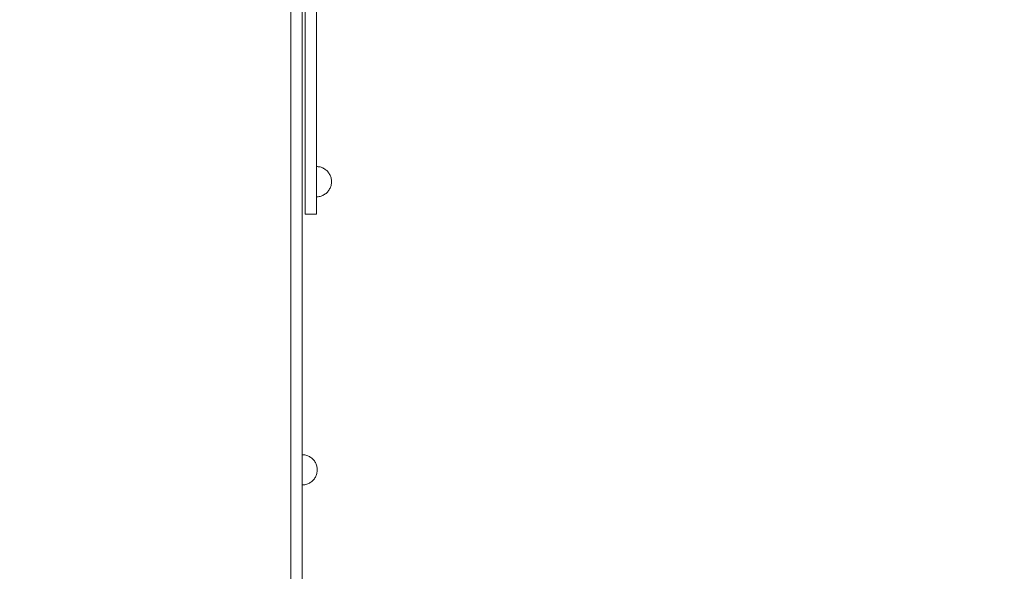
# Model space of a CAD drawing. Units: millimetres. Extents: x 10313 to 21816, y -1337 to 5482.
# Drawn here: x 14631 to 15931, y 670 to 1398 of the extents above; entities that cross this region are included whole.
import ezdxf

# ---------------------------------------------------------------- set-up
doc = ezdxf.new("R2010")
doc.units = ezdxf.units.MM
doc.header["$MEASUREMENT"] = 0
doc.linetypes.add('Wipeout_Contour', pattern=[1000, 0, -1000])
doc.layers.add('strefa', color=7, linetype='Continuous')
doc.layers.add('strefa_Nr_pióra__7', color=7, linetype='Continuous', lineweight=18)
doc.layers.add('zestaw_Nr_pióra__7_Nr_pióra__7_Nr_pióra__7_Nr_pióra__7', color=7, linetype='Continuous', lineweight=18)
doc.styles.add('GENERATED_STYLE_1', font='txt')
doc.dimstyles.new('GENERATED_STYLE__2', dxfattribs={"dimtxt": 250, "dimasz": 91.78744, "dimexe": 0.18, "dimexo": 0, "dimgap": 0.09, "dimtad": 1, "dimdec": 0, "dimlfac": 0.1, "dimzin": 0, "dimdsep": 46, "dimtxsty": 'GENERATED_STYLE_1', "dimblk": 'ARROWHEAD_5', "dimblk1": 'ARROWHEAD_5', "dimblk2": 'ARROWHEAD_5', "dimcen": 0.09, "dimclrd": 7, "dimclre": 7, "dimclrt": 7, "dimazin": 0, "dimtfac": 1, "dimtdec": 4, "dimtmove": 0, "dimatfit": 3, "dimfxl": 0, "dimtolj": 1, "dimtzin": 0, "dimarcsym": 0})

# ---------------------------------------------------------------- blocks, each defined once
blk = doc.blocks.new('*D3')
at = {"layer": 'strefa_Nr_pióra__7', "linetype": 'Continuous'}
for points in [[(21725.8, 4309.5), (21700.8, 4216.2), (21750.8, 4216.2)], [(21725.8, -1336.8), (21750.8, -1243.5), (21700.8, -1243.5)]]:
    blk.add_hatch(color=256, dxfattribs=at).paths.add_polyline_path(points)
for p, q in [((21816.4, 4309.5), (21635.3, 4309.5)), ((21725.8, 4309.5), (21700.8, 4216.2)), ((21725.8, 4309.5), (21750.8, 4216.2)), ((21750.8, 4216.2), (21700.8, 4216.2)), ((21725.8, -1243.5), (21725.8, 4216.2)), ((21725.8, -1336.8), (21700.8, -1243.5)), ((21700.8, -1243.5), (21750.8, -1243.5)), ((21725.8, -1336.8), (21750.8, -1243.5)), ((21816.4, -1336.8), (21635.3, -1336.8))]:
    blk.add_line(p, q, dxfattribs=at)
at = {"color": 254, "linetype": 'Wipeout_Contour', "lineweight": 0, "ltscale": 86416.965126}
blk.add_wipeout([(21700.8, 1176.8), (21700.8, 1795.9), (21400.8, 1795.9), (21400.8, 1176.8)], dxfattribs=at).dxf.layer = 'strefa'
at = {"layer": 'strefa_Nr_pióra__7', "insert": (21675.8, 1201.8), "char_height": 250, "attachment_point": 7, "rotation": 90, "style": 'GENERATED_STYLE_1'}
blk.add_mtext('\\A1;{\\fArial|b0|i0|c238|p38;565}', dxfattribs=at)
blk = doc.blocks.new('ARROWHEAD_5')
at = {"color": 0, "linetype": 'Continuous', "lineweight": 0}
blk.add_line((0, 0), (-1, 0), dxfattribs=at)
blk.add_solid([(-1, 0.2679), (0, 0), (-1, -0.2679), (-1, 0.2679)], dxfattribs=at)

msp = doc.modelspace()

# ---------------------------------------------------------------- linework, layer by layer
at = {"layer": 'zestaw_Nr_pióra__7_Nr_pióra__7_Nr_pióra__7_Nr_pióra__7', "linetype": 'Continuous'}
for p, q in [((14988.8, 1389.1), (14988.8, 1506.4)), ((15007.7, 1492.5), (15007.7, 1394.2)), ((15022.6, 1492.5), (15022.6, 1394.2)), ((14988.8, 1448.5), (14988.8, 1201.2)), ((15003.8, 1448.5), (15003.8, 1201.2)), ((15007.7, 1394.2), (15007.7, 1371.7)), ((15022.6, 1394.2), (15022.6, 1371.7)), ((14988.8, 1131.2), (14988.8, 1389.1)), ((15007.7, 1371.7), (15007.7, 1351.6)), ((15022.6, 1371.7), (15022.6, 1351.6)), ((15007.7, 1351.6), (15007.7, 1335.4)), ((15022.6, 1351.6), (15022.6, 1335.4)), ((15007.7, 1335.4), (15007.7, 1324.4)), ((15022.6, 1335.4), (15022.6, 1324.4)), ((15007.7, 1324.4), (15007.7, 1319.4)), ((15007.7, 1319.4), (15007.7, 1319.1)), ((15007.7, 1319.1), (15007.7, 1316.3)), ((15007.7, 1316.3), (15007.7, 1308.3)), ((15022.6, 1324.4), (15022.6, 1319.4)), ((15022.6, 1319.4), (15022.6, 1319.1)), ((15022.6, 1319.1), (15022.6, 1316.3)), ((15022.6, 1316.3), (15022.6, 1308.3)), ((15007.7, 1308.3), (15007.7, 1295.6)), ((15022.6, 1308.3), (15022.6, 1295.6)), ((15007.7, 1295.6), (15007.7, 1279.2)), ((15022.6, 1295.6), (15022.6, 1279.2)), ((15007.7, 1279.2), (15007.7, 1259.9)), ((15022.6, 1279.2), (15022.6, 1259.9)), ((15007.7, 1259.9), (15007.7, 1239.3)), ((15022.6, 1259.9), (15022.6, 1239.3)), ((15007.7, 1239.3), (15007.7, 1216.4)), ((15022.6, 1239.3), (15022.6, 1216.4)), ((15007.7, 1216.4), (15007.7, 1194.5)), ((15022.6, 1216.4), (15022.6, 1194.5)), ((14988.8, 1169.7), (14988.8, 1201.2)), ((15003.8, 1169.7), (15003.8, 1201.2)), ((15023.9, 1204.3), (15022.6, 1204.3)), ((15022.6, 1204.1), (15022.6, 1204.3)), ((15022.6, 1204.3), (15022.6, 1204.3)), ((15022.6, 1203.9), (15022.6, 1204.1)), ((15022.6, 1203.7), (15022.6, 1203.9)), ((15022.6, 1203.3), (15022.6, 1203.7)), ((15022.6, 1202.9), (15022.6, 1203.3)), ((15022.6, 1202.4), (15022.6, 1202.9)), ((15022.6, 1201.8), (15022.6, 1202.4)), ((15022.6, 1201.2), (15022.6, 1201.8)), ((15022.6, 1200.5), (15022.6, 1201.2)), ((15022.6, 1199.7), (15022.6, 1200.5)), ((15022.6, 1198.9), (15022.6, 1199.7)), ((15022.6, 1198), (15022.6, 1198.9)), ((15022.6, 1197), (15022.6, 1198)), ((15022.6, 1196.1), (15022.6, 1197)), ((15025.1, 1204.1), (15023.9, 1204.3)), ((15026.4, 1203.9), (15025.1, 1204.1)), ((15027.6, 1203.7), (15026.4, 1203.9)), ((15028.8, 1203.3), (15027.6, 1203.7)), ((15030, 1202.9), (15028.8, 1203.3)), ((15031.1, 1202.4), (15030, 1202.9)), ((15032.2, 1201.8), (15031.1, 1202.4)), ((15033.3, 1201.2), (15032.2, 1201.8)), ((15034.4, 1200.5), (15033.3, 1201.2)), ((15035.4, 1199.7), (15034.4, 1200.5)), ((15036.3, 1198.9), (15035.4, 1199.7)), ((15037.2, 1198), (15036.3, 1198.9)), ((15038, 1197), (15037.2, 1198)), ((15038.8, 1196.1), (15038, 1197)), ((15007.7, 1194.5), (15007.7, 1175.1)), ((15022.6, 1195), (15022.6, 1196.1)), ((15022.6, 1193.9), (15022.6, 1195)), ((15022.6, 1194.5), (15022.6, 1175.1)), ((15022.6, 1192.8), (15022.6, 1193.9)), ((15022.6, 1191.7), (15022.6, 1192.8)), ((15022.6, 1190.5), (15022.6, 1191.7)), ((15022.6, 1189.3), (15022.6, 1190.5)), ((15022.6, 1188), (15022.6, 1189.3)), ((15022.6, 1186.8), (15022.6, 1188)), ((15022.6, 1185.6), (15022.6, 1186.8)), ((15022.6, 1184.3), (15022.6, 1185.6)), ((15022.6, 1183), (15022.6, 1184.3)), ((15039.5, 1195), (15038.8, 1196.1)), ((15040.1, 1193.9), (15039.5, 1195)), ((15040.7, 1192.8), (15040.1, 1193.9)), ((15041.2, 1191.7), (15040.7, 1192.8)), ((15041.6, 1190.5), (15041.2, 1191.7)), ((15042, 1189.3), (15041.6, 1190.5)), ((15042.3, 1188), (15042, 1189.3)), ((15042.4, 1186.8), (15042.3, 1188)), ((15042.6, 1185.6), (15042.4, 1186.8)), ((15042.6, 1184.3), (15042.6, 1185.6)), ((15042.6, 1184.3), (15042.6, 1183)), ((15007.7, 1175.1), (15007.7, 1159.2)), ((15022.6, 1181.8), (15022.6, 1183)), ((15022.6, 1180.6), (15022.6, 1181.8)), ((15022.6, 1179.3), (15022.6, 1180.6)), ((15022.6, 1178.1), (15022.6, 1179.3)), ((15022.6, 1176.9), (15022.6, 1178.1)), ((15022.6, 1175.8), (15022.6, 1176.9)), ((15022.6, 1174.7), (15022.6, 1175.8)), ((15022.6, 1175.1), (15022.6, 1159.2)), ((15022.6, 1173.6), (15022.6, 1174.7)), ((15022.6, 1172.5), (15022.6, 1173.6)), ((15022.6, 1171.6), (15022.6, 1172.5)), ((15022.6, 1170.6), (15022.6, 1171.6)), ((15022.6, 1169.7), (15022.6, 1170.6)), ((15037.2, 1170.6), (15036.3, 1169.7)), ((15038, 1171.6), (15037.2, 1170.6)), ((15038.8, 1172.5), (15038, 1171.6)), ((15039.5, 1173.6), (15038.8, 1172.5)), ((15040.1, 1174.7), (15039.5, 1173.6)), ((15040.7, 1175.8), (15040.1, 1174.7)), ((15041.2, 1176.9), (15040.7, 1175.8)), ((15041.6, 1178.1), (15041.2, 1176.9)), ((15042, 1179.3), (15041.6, 1178.1)), ((15042.3, 1180.6), (15042, 1179.3)), ((15042.4, 1181.8), (15042.3, 1180.6)), ((15042.6, 1183), (15042.4, 1181.8)), ((14988.8, 1107.3), (14988.8, 1169.7)), ((15003.8, 1107.3), (15003.8, 1169.7)), ((15007.7, 1159.2), (15007.7, 1147.9)), ((15022.6, 1168.9), (15022.6, 1169.7)), ((15022.6, 1168.1), (15022.6, 1168.9)), ((15022.6, 1167.4), (15022.6, 1168.1)), ((15022.6, 1166.8), (15022.6, 1167.4)), ((15022.6, 1166.2), (15022.6, 1166.8)), ((15022.6, 1165.7), (15022.6, 1166.2)), ((15022.6, 1165.3), (15022.6, 1165.7)), ((15022.6, 1164.9), (15022.6, 1165.3)), ((15022.6, 1164.7), (15022.6, 1164.9)), ((15022.6, 1164.5), (15022.6, 1164.7)), ((15022.6, 1164.3), (15022.6, 1164.5)), ((15023.9, 1164.3), (15022.6, 1164.3)), ((15022.6, 1164.3), (15022.6, 1164.3)), ((15022.6, 1159.2), (15022.6, 1147.9)), ((15025.1, 1164.5), (15023.9, 1164.3)), ((15026.4, 1164.7), (15025.1, 1164.5)), ((15027.6, 1164.9), (15026.4, 1164.7)), ((15028.8, 1165.3), (15027.6, 1164.9)), ((15030, 1165.7), (15028.8, 1165.3)), ((15031.1, 1166.2), (15030, 1165.7)), ((15032.2, 1166.8), (15031.1, 1166.2)), ((15033.3, 1167.4), (15032.2, 1166.8)), ((15034.4, 1168.1), (15033.3, 1167.4)), ((15035.4, 1168.9), (15034.4, 1168.1)), ((15036.3, 1169.7), (15035.4, 1168.9)), ((15007.7, 1147.9), (15007.7, 1141.8)), ((15022.6, 1147.9), (15022.6, 1141.8)), ((14988.8, 1112.4), (14988.8, 1131.2)), ((15007.7, 1141.8), (15007.7, 1141.4)), ((15007.7, 1141.4), (15022.6, 1141.4)), ((15022.6, 1141.8), (15022.6, 1141.4)), ((14988.8, 1075.2), (14988.8, 1112.4)), ((14988.8, 1046.6), (14988.8, 1107.3)), ((15003.8, 1107.3), (15003.8, 1046.6)), ((14988.8, 1039.5), (14988.8, 1075.2)), ((14988.8, 1046.6), (14988.8, 988.9)), ((15003.8, 1046.6), (15003.8, 988.9)), ((14988.8, 1026), (14988.8, 1039.5)), ((14988.8, 96.1), (14988.8, 1026)), ((14988.8, 988.9), (14988.8, 954.2)), ((15003.8, 954.2), (15003.8, 988.9)), ((14988.8, 24.4), (14988.8, 954.2)), ((15003.8, 24.4), (15003.8, 954.2)), ((15005, 824.1), (15003.8, 824.1)), ((15003.8, 824), (15003.8, 824.1)), ((15003.8, 824.1), (15003.8, 824.1)), ((15003.8, 823.8), (15003.8, 824)), ((15003.8, 823.5), (15003.8, 823.8)), ((15003.8, 823.1), (15003.8, 823.5)), ((15003.8, 822.7), (15003.8, 823.1)), ((15003.8, 822.2), (15003.8, 822.7)), ((15003.8, 821.7), (15003.8, 822.2)), ((15003.8, 821), (15003.8, 821.7)), ((15003.8, 820.3), (15003.8, 821)), ((15003.8, 819.5), (15003.8, 820.3)), ((15003.8, 818.7), (15003.8, 819.5)), ((15006.3, 824), (15005, 824.1)), ((15007.5, 823.8), (15006.3, 824)), ((15008.8, 823.5), (15007.5, 823.8)), ((15010, 823.1), (15008.8, 823.5)), ((15011.2, 822.7), (15010, 823.1)), ((15012.3, 822.2), (15011.2, 822.7)), ((15013.4, 821.7), (15012.3, 822.2)), ((15014.5, 821), (15013.4, 821.7)), ((15015.5, 820.3), (15014.5, 821)), ((15016.5, 819.5), (15015.5, 820.3)), ((15017.5, 818.7), (15016.5, 819.5)), ((15003.8, 817.8), (15003.8, 818.7)), ((15003.8, 816.9), (15003.8, 817.8)), ((15003.8, 815.9), (15003.8, 816.9)), ((15003.8, 814.8), (15003.8, 815.9)), ((15003.8, 813.8), (15003.8, 814.8)), ((15003.8, 812.6), (15003.8, 813.8)), ((15003.8, 811.5), (15003.8, 812.6)), ((15003.8, 810.3), (15003.8, 811.5)), ((15003.8, 809.1), (15003.8, 810.3)), ((15003.8, 807.9), (15003.8, 809.1)), ((15003.8, 806.6), (15003.8, 807.9)), ((15003.8, 805.4), (15003.8, 806.6)), ((15018.4, 817.8), (15017.5, 818.7)), ((15019.2, 816.9), (15018.4, 817.8)), ((15020, 815.9), (15019.2, 816.9)), ((15020.7, 814.8), (15020, 815.9)), ((15021.3, 813.8), (15020.7, 814.8)), ((15021.9, 812.6), (15021.3, 813.8)), ((15022.4, 811.5), (15021.9, 812.6)), ((15022.8, 810.3), (15022.4, 811.5)), ((15023.2, 809.1), (15022.8, 810.3)), ((15023.4, 807.9), (15023.2, 809.1)), ((15023.6, 806.6), (15023.4, 807.9)), ((15023.7, 805.4), (15023.6, 806.6)), ((15003.8, 804.1), (15003.8, 805.4)), ((15003.8, 802.9), (15003.8, 804.1)), ((15003.8, 801.6), (15003.8, 802.9)), ((15003.8, 800.4), (15003.8, 801.6)), ((15003.8, 799.2), (15003.8, 800.4)), ((15003.8, 797.9), (15003.8, 799.2)), ((15003.8, 796.8), (15003.8, 797.9)), ((15003.8, 795.6), (15003.8, 796.8)), ((15003.8, 794.5), (15003.8, 795.6)), ((15003.8, 793.4), (15003.8, 794.5)), ((15003.8, 792.4), (15003.8, 793.4)), ((15020.7, 793.4), (15020, 792.4)), ((15021.3, 794.5), (15020.7, 793.4)), ((15021.9, 795.6), (15021.3, 794.5)), ((15022.4, 796.8), (15021.9, 795.6)), ((15022.8, 797.9), (15022.4, 796.8)), ((15023.2, 799.2), (15022.8, 797.9)), ((15023.4, 800.4), (15023.2, 799.2)), ((15023.6, 801.6), (15023.4, 800.4)), ((15023.7, 802.9), (15023.6, 801.6)), ((15023.8, 804.1), (15023.7, 805.4)), ((15023.8, 804.1), (15023.7, 802.9)), ((15003.8, 791.4), (15003.8, 792.4)), ((15003.8, 790.4), (15003.8, 791.4)), ((15003.8, 789.5), (15003.8, 790.4)), ((15003.8, 788.7), (15003.8, 789.5)), ((15003.8, 787.9), (15003.8, 788.7)), ((15003.8, 787.2), (15003.8, 787.9)), ((15003.8, 786.6), (15003.8, 787.2)), ((15003.8, 786), (15003.8, 786.6)), ((15003.8, 785.5), (15003.8, 786)), ((15003.8, 785.1), (15003.8, 785.5)), ((15003.8, 784.8), (15003.8, 785.1)), ((15003.8, 784.5), (15003.8, 784.8)), ((15003.8, 784.3), (15003.8, 784.5)), ((15003.8, 784.2), (15003.8, 784.3)), ((15005, 784.2), (15003.8, 784.1)), ((15003.8, 784.1), (15003.8, 784.2)), ((15006.3, 784.3), (15005, 784.2)), ((15007.5, 784.5), (15006.3, 784.3)), ((15008.8, 784.8), (15007.5, 784.5)), ((15010, 785.1), (15008.8, 784.8)), ((15011.2, 785.5), (15010, 785.1)), ((15012.3, 786), (15011.2, 785.5)), ((15013.4, 786.6), (15012.3, 786)), ((15014.5, 787.2), (15013.4, 786.6)), ((15015.5, 787.9), (15014.5, 787.2)), ((15016.5, 788.7), (15015.5, 787.9)), ((15017.5, 789.5), (15016.5, 788.7)), ((15018.4, 790.4), (15017.5, 789.5)), ((15019.2, 791.4), (15018.4, 790.4)), ((15020, 792.4), (15019.2, 791.4))]:
    msp.add_line(p, q, dxfattribs=at)

# ---------------------------------------------------------------- next in the draw order: dimensions: what is measured, and where the dimension line sits
at = {"layer": 'strefa', "linetype": 'Continuous'}
dim = msp.add_linear_dim(base=(21725.8, 4309.5), p1=(14630.9, -1336.8), p2=(16654.2, 4309.5), angle=90, dimstyle='GENERATED_STYLE__2', dxfattribs=at)
dim.commit()
dim.dimension.update_dxf_attribs({"geometry": '*D3', "text_midpoint": (21550.8, 1486.4), "dimtype": 160, "text_rotation": 90})

doc.saveas('drawing.dxf')
